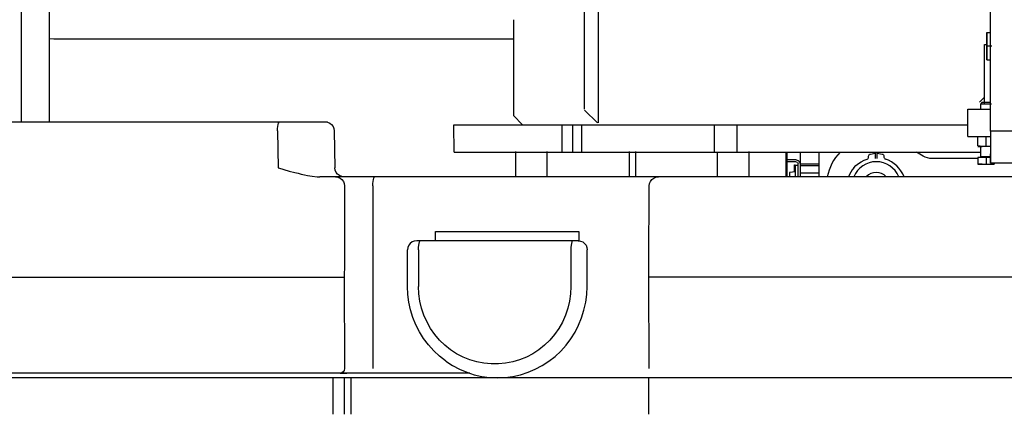
# Model space of a CAD drawing. Extents: x 0 to 22139, y 0 to 22494.
# Drawn here: x 15982 to 17059, y 5781 to 6213 of the extents above; entities that cross this region are included whole.
import ezdxf

# ---------------------------------------------------------------- set-up
doc = ezdxf.new("R2010")
doc.units = 0
doc.layers.add('LY_1', color=7, linetype='CONTINUOUS')

msp = doc.modelspace()

# ---------------------------------------------------------------- linework, layer by layer
at = {"layer": 'LY_1', "color": 42, "linetype": 'CONTINUOUS'}
for p, q in [((17043.944919, 6091.181315), (17043.943699, 6752.546055)), ((16014.490559, 6101.172609), (16014.490559, 6399.689615)), ((15983.573819, 6396.72628), (15983.573819, 6101.172609)), ((16599.831139, 6115.183995), (16599.831139, 6281.169095)), ((16614.832359, 6115.183995), (16614.832359, 6281.169095)), ((16522.047939, 6213.166175), (16522.047939, 6108.166175)), ((17039.956879, 6199.165915), (17043.957119, 6199.165915)), ((16019.215899, 6191.685455), (16014.523519, 6192.256755)), ((16522.047939, 6191.686675), (16019.215899, 6191.685455)), ((17037.444659, 6121.095855), (17037.444659, 6186.182535)), ((17037.444659, 6186.182535), (17039.958099, 6186.182535)), ((17045.319419, 6184.181795), (17039.943439, 6184.181795)), ((17039.956879, 6169.165915), (17043.957119, 6169.165915)), ((17036.957599, 6128.161295), (17031.957599, 6123.042875)), ((17034.840899, 6122.862215), (17033.091639, 6121.111735)), ((17033.091639, 6115.000895), (17033.091639, 6121.111735)), ((16522.047939, 6108.166175), (16531.857519, 6098.166175)), ((16613.831379, 6100.183995), (16599.831139, 6114.184235)), ((16614.832359, 6100.183995), (16614.832359, 6115.183995)), ((17018.944919, 6115.181555), (17043.957119, 6115.181555)), ((17018.944919, 6085.181555), (17018.944919, 6115.181555)), ((16456.870939, 6098.184475), (17018.957119, 6098.184475)), ((16457.045499, 6068.166175), (16456.870939, 6098.166175)), ((16574.738359, 6098.184475), (16574.738359, 6068.183255)), ((16586.831879, 6068.183255), (16586.831879, 6098.184475)), ((16596.831879, 6068.183255), (16596.831879, 6098.184475)), ((16741.834319, 6068.183255), (16741.834319, 6098.184475)), ((16766.834319, 6068.183255), (16766.834319, 6098.184475)), ((18033.954679, 6091.181315), (17043.944919, 6091.181315)), ((17018.944919, 6085.181555), (17043.957119, 6085.181555)), ((17029.911699, 6075.198635), (17029.911699, 6084.364895)), ((17029.977619, 6075.198635), (17029.977619, 6084.364895)), ((17039.010839, 6075.198635), (17039.010839, 6084.364895)), ((16457.0454, 6068.183255), (17033.091639, 6068.183255)), ((16524.369719, 6068.913235), (16524.369719, 6041.172365)), ((16558.404139, 6068.913235), (16558.404139, 6041.172365)), ((16648.372399, 6068.913235), (16648.372399, 6041.172365)), ((16655.318199, 6068.913235), (16655.318199, 6041.172365)), ((16745.286459, 6041.172365), (16745.286459, 6068.166175)), ((16779.345299, 6068.913235), (16779.345299, 6041.172365)), ((16820.347499, 6041.172365), (16820.347499, 6068.166175)), ((16821.471759, 6041.172365), (16821.471759, 6068.166175)), ((16835.836999, 6045.346335), (16835.835779, 6068.166175)), ((16856.336279, 6041.172365), (16856.336279, 6068.166175)), ((16912.403304, 6066.11565), (16917.847624, 6067.07513)), ((16917.847624, 6067.07513), (16917.847624, 6061.136606)), ((16919.847144, 6061.248493), (16919.847144, 6067.07513)), ((16919.847144, 6067.07513), (16925.290264, 6066.11565)), ((16970.207244, 6063.87199), (16962.739838, 6068.183255)), ((17033.091639, 6063.461575), (17033.091639, 6074.501615)), ((17043.944919, 6056.181315), (17043.944919, 6066.181315)), ((16831.336279, 6059.683495), (16821.493739, 6059.683495)), ((16831.336279, 6057.683995), (16821.493739, 6057.683995)), ((16829.586999, 6054.184235), (16830.243739, 6054.184235)), ((16829.586999, 6046.451895), (16829.586999, 6054.184235)), ((16830.336519, 6041.172365), (16830.336519, 6054.184235)), ((16833.336999, 6053.683755), (16830.336519, 6053.683755)), ((16833.336999, 6041.172365), (16833.336999, 6055.684475)), ((16856.336279, 6055.183995), (16835.835779, 6055.183995)), ((16910.446504, 6062.80389), (16910.446504, 6063.78411)), ((16927.247044, 6063.78411), (16927.247044, 6062.80389)), ((17029.944659, 6061.19255), (16980.207244, 6061.19255)), ((17029.944659, 6062.261635), (17029.944659, 6055.181555)), ((17043.944919, 6062.261635), (17029.944659, 6062.261635)), ((17033.091639, 6063.461575), (17043.944919, 6063.461575)), ((17038.944919, 6062.261635), (17038.944919, 6055.181555)), ((18033.954679, 6056.181315), (17043.944919, 6056.181315)), ((17047.945179, 6056.181315), (17047.945179, 6055.181555)), ((16830.336519, 6046.519649), (16823.836279, 6045.932053)), ((16823.836279, 6045.932053), (16823.836279, 6041.172365)), ((16835.836999, 6053.464015), (16856.357019, 6053.464015)), ((16835.836999, 6041.172365), (16835.836999, 6045.346335)), ((16835.836999, 6045.346335), (16856.357019, 6045.346335))]:
    msp.add_line(p, q, dxfattribs=at)
at = {"layer": 'LY_1', "color": 251, "linetype": 'CONTINUOUS'}
for p, q in [((14709.870208, 6101.172609), (16318.51242, 6101.172609)), ((16263.774261, 6091.346925), (16264.487396, 6050.997804)), ((16325.950775, 6091.346925), (16326.545867, 6050.9834)), ((16327.445037, 6041.172365), (16310.136077, 6041.172365)), ((16334.759735, 6041.172365), (16327.445037, 6041.172365)), ((18616.999481, 6041.172365), (16334.908045, 6041.172365)), ((16337.251312, 6031.172365), (16336.957488, 5945.319093)), ((16368.097137, 6031.172365), (16368.097137, 5945.319093)), ((16670.188262, 5945.319093), (16670.491241, 6031.218996)), ((16436.740203, 5981.172365), (16593.63858, 5981.172365)), ((16436.740203, 5970.969484), (16436.740203, 5981.172365)), ((16593.63858, 5981.172365), (16593.63858, 5971.049562)), ((16586.784881, 5971.172365), (16420.080291, 5971.172365)), ((16406.065399, 5945.319093), (16406.065399, 5961.172853)), ((16418.120819, 5961.172365), (16418.120819, 5945.319093)), ((16584.825408, 5961.172365), (16584.825408, 5945.319093)), ((16602.473785, 5945.319093), (16602.473785, 5961.172365)), ((16336.95639, 5945.319337), (16336.907928, 5931.173097)), ((16368.096038, 5945.319337), (16368.096038, 5831.173097)), ((16406.065399, 5921.172853), (16406.065399, 5945.319337)), ((16418.11972, 5945.319337), (16418.11972, 5921.173097)), ((16584.82431, 5945.319337), (16584.82431, 5921.173341)), ((16602.472686, 5921.173341), (16602.472686, 5945.319337)), ((16670.138336, 5931.172853), (16670.188262, 5945.319337)), ((15926.826507, 5931.173097), (16336.907928, 5931.173097)), ((16336.907928, 5931.173097), (16337.250213, 5831.173097)), ((16670.535369, 5831.166017), (16670.138336, 5931.172853)), ((18283.515777, 5931.171876), (16670.188262, 5931.171876)), ((16474.349079, 5826.085939), (15906.853303, 5826.085939)), ((19046.373626, 5821.173097), (15906.939058, 5821.173097)), ((16324.788177, 5781.173097), (16324.788177, 5821.173097)), ((16332.347137, 5826.173097), (16339.661712, 5826.173097)), ((16336.907562, 5821.173097), (16336.907562, 5781.173097)), ((16344.564788, 5821.173097), (16336.907562, 5821.173097)), ((16344.564788, 5781.173097), (16344.564788, 5821.173097)), ((16670.148651, 5781.172853), (16670.148651, 5821.172853))]:
    msp.add_line(p, q, dxfattribs=at)
at = {"layer": 'LY_1', "color": 42, "linetype": 'CONTINUOUS'}
for points in [[(17039.943439, 6184.181795), (17039.943439, 6188.816795), (17039.943439, 6192.998935), (17039.943439, 6196.316795), (17039.943439, 6198.448155), (17039.943439, 6199.181795), (17039.943439, 6198.448155), (17039.943439, 6196.316795), (17039.943439, 6192.998935), (17039.943439, 6188.816795)], [(17039.943439, 6184.181795), (17039.943439, 6179.546775), (17039.943439, 6175.364655), (17039.943439, 6172.046775), (17039.943439, 6169.915435), (17039.943439, 6169.181795), (17039.943439, 6169.915435), (17039.943439, 6172.046775), (17039.943439, 6175.364655), (17039.943439, 6179.546775)]]:
    msp.add_lwpolyline(points, close=True, dxfattribs=at)
for points in [[(17033.091639, 6121.111735), (17033.670259, 6121.111735), (17035.295019, 6121.111735), (17037.642419, 6121.111735), (17040.247399, 6121.111735), (17042.594819, 6121.111735), (17044.218359, 6121.111735), (17044.798179, 6121.111735)], [(17034.840899, 6122.862215), (17035.391439, 6122.862215), (17036.892919, 6122.862215), (17038.944919, 6122.862215), (17040.996919, 6122.862215), (17042.498379, 6122.862215), (17043.048919, 6122.862215)], [(17043.944919, 6091.181315), (17043.944919, 6084.352695), (17043.944919, 6077.787755), (17043.944919, 6071.735495), (17043.944919, 6066.432775), (17043.944919, 6062.079735), (17043.944919, 6058.844875), (17043.944919, 6056.853915), (17043.944919, 6056.181315)], [(17034.679779, 6074.395415), (17032.494719, 6074.561435), (17029.977619, 6075.198635)], [(17034.679779, 6074.395415), (17036.692719, 6074.595615), (17039.010839, 6075.198635)], [(17039.010839, 6075.198635), (17041.410739, 6074.578515), (17043.957119, 6074.434475)], [(16910.446504, 6063.78411), (16910.589324, 6064.59343), (16911.000704, 6065.30511), (16911.630584, 6065.83489), (16912.403304, 6066.11565)], [(16925.290264, 6066.11565), (16926.062964, 6065.83489), (16926.692844, 6065.30511), (16927.104224, 6064.59343), (16927.247044, 6063.78411)], [(17034.690759, 6074.380775), (17031.989339, 6074.380775), (17030.346279, 6074.380775), (17030.013019, 6074.380775), (17031.038419, 6074.380775), (17033.268639, 6074.380775), (17034.696859, 6074.380775)], [(17043.957119, 6074.380775), (17041.527919, 6074.380775), (17038.040379, 6074.380775), (17034.690759, 6074.380775)], [(16831.336279, 6059.683495), (16833.336999, 6059.147615), (16834.800619, 6057.683995), (16835.336519, 6055.684475)], [(16831.336279, 6057.683995), (16832.751059, 6057.098055), (16833.336999, 6055.684475)], [(16893.873024, 6050.46257), (16894.192844, 6050.87517), (16896.658664, 6053.42521), (16899.385724, 6055.69329), (16902.343484, 6057.65251), (16905.496564, 6059.27727), (16908.808324, 6060.55169)], [(16908.808324, 6060.55169), (16909.468724, 6060.88737), (16909.993624, 6061.41105), (16910.330544, 6062.07145), (16910.446504, 6062.80389)], [(16927.247044, 6062.80389), (16927.363004, 6062.07145), (16927.699924, 6061.41105), (16928.224824, 6060.88737), (16928.886444, 6060.55169)], [(16980.207244, 6061.19255), (16977.596164, 6061.36345), (16975.030244, 6061.87493), (16972.553444, 6062.71477), (16970.207244, 6063.87199)], [(17034.632159, 6055.181555), (17031.939299, 6055.181555), (17030.313319, 6055.181555), (17030.000819, 6055.181555), (17031.050619, 6055.181555), (17033.301599, 6055.181555), (17036.411959, 6055.181555), (17039.908039, 6055.181555), (17047.945179, 6055.181555)], [(17033.091639, 6063.461575), (17033.670259, 6063.461575), (17033.797199, 6063.461575)]]:
    msp.add_lwpolyline(points, dxfattribs=at)
at = {"layer": 'LY_1', "color": 251, "linetype": 'CONTINUOUS'}
for points in [[(16263.774261, 6091.346925), (16263.866302, 6093.90088), (16264.114715, 6096.272951), (16264.502777, 6098.304933), (16265.00473, 6099.861574), (16265.587127, 6100.839113), (16266.211028, 6101.172365)], [(16315.952361, 6101.172365), (16318.51242, 6100.839113), (16320.901824, 6099.861574), (16322.961395, 6098.304933), (16324.553802, 6096.272951), (16325.572967, 6093.90088), (16325.950775, 6091.346925)], [(16264.487396, 6050.997804), (16264.754974, 6050.920167), (16270.708587, 6049.211427), (16276.749114, 6047.527101), (16282.852142, 6045.894777), (16286.289153, 6045.018312), (16289.736297, 6044.18213), (16293.191253, 6043.399904), (16296.65158, 6042.690675), (16301.882049, 6041.812257), (16307.095916, 6041.270998), (16310.136077, 6041.172365)], [(16336.653655, 6041.172365), (16334.093475, 6041.505617), (16331.70407, 6042.483156), (16329.6445, 6044.039796), (16328.052093, 6046.072023), (16327.03305, 6048.444093), (16326.65512, 6050.997804)], [(16327.445037, 6041.172365), (16329.983123, 6040.831544), (16332.348236, 6039.832765), (16334.379119, 6038.24341), (16335.937469, 6036.172365), (16336.917083, 6033.760499), (16337.251312, 6031.172365)], [(16368.097137, 6031.172365), (16368.163909, 6033.760499), (16368.359588, 6036.172365), (16368.670989, 6038.24341), (16369.076873, 6039.832765), (16369.549407, 6040.831544), (16370.05661, 6041.172365)], [(16670.491241, 6031.218996), (16670.831085, 6033.760988), (16671.827606, 6036.172853), (16673.412811, 6038.243898), (16675.478729, 6039.833009), (16677.884551, 6040.832033), (16680.466278, 6041.172853)], [(16416.15512, 5971.172853), (16413.474578, 5970.832033), (16411.063568, 5969.833009), (16408.993255, 5968.243898), (16407.404754, 5966.172853), (16406.406097, 5963.760988), (16406.065399, 5961.172853)], [(16420.080291, 5971.172365), (16418.278533, 5971.172365), (16416.900237, 5971.172365), (16416.155242, 5971.172365), (16416.156951, 5971.172365)], [(16418.120819, 5961.172365), (16418.187591, 5963.760499), (16418.383392, 5966.172365), (16418.694793, 5968.24341), (16419.100555, 5969.832765), (16419.573211, 5970.831544), (16420.080291, 5971.172365)], [(16586.784881, 5971.172365), (16586.27774, 5970.831544), (16585.805145, 5969.832765), (16585.399322, 5968.24341), (16585.087921, 5966.172365), (16584.892181, 5963.760499), (16584.825408, 5961.172365)], [(16592.667632, 5971.172365), (16591.919525, 5971.172365), (16590.538787, 5971.172365), (16588.735748, 5971.172365), (16586.784881, 5971.172365)], [(16592.669158, 5971.172853), (16595.349822, 5970.832033), (16597.760711, 5969.833009), (16599.831024, 5968.243898), (16601.419586, 5966.172853), (16602.418243, 5963.760988), (16602.75888, 5961.172853)], [(16448.166473, 5839.25757), (16447.723968, 5839.565675), (16440.962493, 5844.856447), (16434.678924, 5850.728029), (16428.921234, 5857.135744), (16423.733001, 5864.031007), (16419.153778, 5871.360841), (16415.218475, 5879.07007), (16411.957, 5887.099367), (16409.394256, 5895.388185), (16407.549652, 5903.873292), (16406.437225, 5912.489992), (16406.065399, 5921.172853)], [(16584.82431, 5921.173341), (16584.446868, 5913.093507), (16583.318023, 5905.086916), (16581.447967, 5897.225832), (16578.853607, 5889.581789), (16575.558502, 5882.223878), (16571.592437, 5875.218751), (16566.991363, 5868.62964), (16561.796905, 5862.516603), (16556.056182, 5856.934572), (16549.821075, 5851.934328), (16543.148162, 5847.561037), (16536.097808, 5843.854494), (16528.733917, 5840.848146), (16521.123077, 5838.569337), (16513.334319, 5837.038332), (16505.43814, 5836.269533), (16497.50595, 5836.269533), (16489.60971, 5837.038332), (16481.820953, 5838.569337), (16474.210113, 5840.848146), (16466.846221, 5843.854494), (16459.795867, 5847.561037), (16453.122955, 5851.934328), (16446.887908, 5856.934572), (16441.147186, 5862.516603), (16435.952728, 5868.62964), (16431.351653, 5875.218751), (16427.385589, 5882.223878), (16424.090423, 5889.581789), (16421.496063, 5897.225832), (16419.626068, 5905.086916), (16418.497161, 5913.093507), (16418.11972, 5921.173097)], [(16448.163299, 5839.259767), (16448.165496, 5839.258058), (16455.380462, 5834.570558), (16462.968597, 5830.542482), (16470.872161, 5827.203859), (16479.031036, 5824.580568), (16487.382965, 5822.692384), (16495.864593, 5821.553712), (16504.411224, 5821.173097), (16512.957855, 5821.553712), (16521.439422, 5822.692384), (16529.791412, 5824.580568), (16537.950225, 5827.203859), (16545.85379, 5830.542482), (16553.441986, 5834.570558), (16560.657012, 5839.258058), (16567.443939, 5844.568849), (16573.75119, 5850.462648), (16579.53067, 5856.894533), (16584.738494, 5863.815675), (16589.334991, 5871.173097), (16593.285125, 5878.911378), (16596.558868, 5886.971193), (16599.131317, 5895.291261), (16600.98294, 5903.808351), (16602.099578, 5912.457765), (16602.472686, 5921.173341)], [(16337.250213, 5831.173097), (16336.876922, 5829.259767), (16335.814056, 5827.637697), (16334.223358, 5826.553712), (16332.347137, 5826.173097)], [(16336.907562, 5821.173097), (16336.039398, 5821.173097), (16334.533904, 5821.173097), (16332.49826, 5821.173097), (16330.077972, 5821.173097), (16327.445281, 5821.173097), (16324.788177, 5821.173097)], [(16332.347137, 5826.173097), (16332.104583, 5826.173097), (16331.415008, 5826.173097), (16330.410736, 5826.173097), (16329.171111, 5826.173097), (16327.741668, 5826.173097), (16326.287078, 5826.173097)]]:
    msp.add_lwpolyline(points, dxfattribs=at)
at = {"layer": 'LY_1', "color": 42, "linetype": 'CONTINUOUS'}
for centre, radius, start, end in [((16918.583882, 6030.62117), 54.375765, 136.307542, 168.811221), ((16918.857482, 6031.220961), 26.509169, 22.048716, 157.951284), ((16918.59423, 6029.300006), 32.902848, 21.151224, 71.771575), ((16918.780944, 6029.52545), 32.538708, 139.032388, 159.026243), ((16918.846992, 6031.192421), 14.749962, 42.579152, 137.420848)]:
    msp.add_arc(centre, radius, start, end, dxfattribs=at)

doc.saveas('drawing.dxf')
